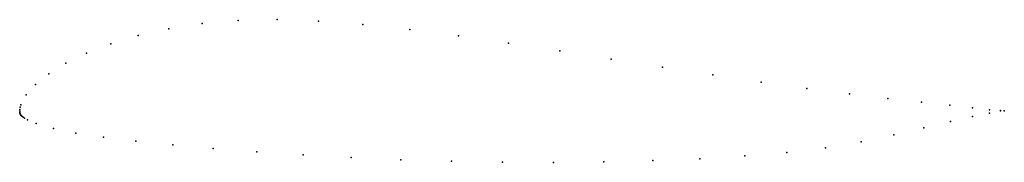
# Model space of a CAD drawing. Units: metres. Extents: x 0 to 1, y -0.052 to 0.093.
import ezdxf

# ---------------------------------------------------------------- set-up
doc = ezdxf.new("R2010")
doc.units = ezdxf.units.M

msp = doc.modelspace()

# ---------------------------------------------------------------- linework, layer by layer
for p in [(0.22199, 0.09238), (0.26138, 0.09323), (0.30361, 0.09173), (0.15137, 0.08402), (0.1853, 0.08922), (0.34863, 0.08826), (0.39608, 0.08315), (0.12033, 0.07706), (0.44554, 0.07673), (0.0924, 0.06868), (0.49655, 0.06934), (0.54853, 0.06131), (0.06781, 0.05919), (0.60087, 0.05301), (0.04676, 0.04888), (0.65288, 0.04475), (0.02944, 0.03809), (0.70384, 0.03686), (0.016, 0.02715), (0.75296, 0.02957), (0.79948, 0.02308), (0.00656, 0.01648), (0.84261, 0.0175), (0.88161, 0.01287), (0, 0), (0, 0), (0.00005, 0.00158), (0.00048, 0.0041), (0.00121, 0.0066), (0.91579, 0.00915), (0.94453, 0.00612), (0.9676, 0.00351), (0.98497, 0.00147), (0.99611, 0.00046), (0.99612, 0.00069), (0.99999, 0.00025), (0.99999, 0.00025), (0.00012, -0.00148), (0.00025, -0.00217), (0.00044, -0.00282), (0.0007, -0.00341), (0.00107, -0.00397), (0.00153, -0.00453), (0.00207, -0.00507), (0.00339, -0.00616), (0.00498, -0.00724), (0.00785, -0.00884), (0.96767, -0.00544), (0.98499, -0.00193), (0.0169, -0.01267), (0.03431, -0.01768), (0.91831, -0.01694), (0.94518, -0.01057), (0.05717, -0.02229), (0.08519, -0.02651), (0.88787, -0.02414), (0.11811, -0.03044), (0.15544, -0.03422), (0.19658, -0.03789), (0.81854, -0.03737), (0.8546, -0.03131), (0.24091, -0.04137), (0.28783, -0.04454), (0.33678, -0.04726), (0.38724, -0.04944), (0.69081, -0.04839), (0.73639, -0.0456), (0.77914, -0.042), (0.43867, -0.05101), (0.49051, -0.05192), (0.5422, -0.05213), (0.59318, -0.05163), (0.64289, -0.05039)]:
    msp.add_point(p)

doc.saveas('drawing.dxf')
